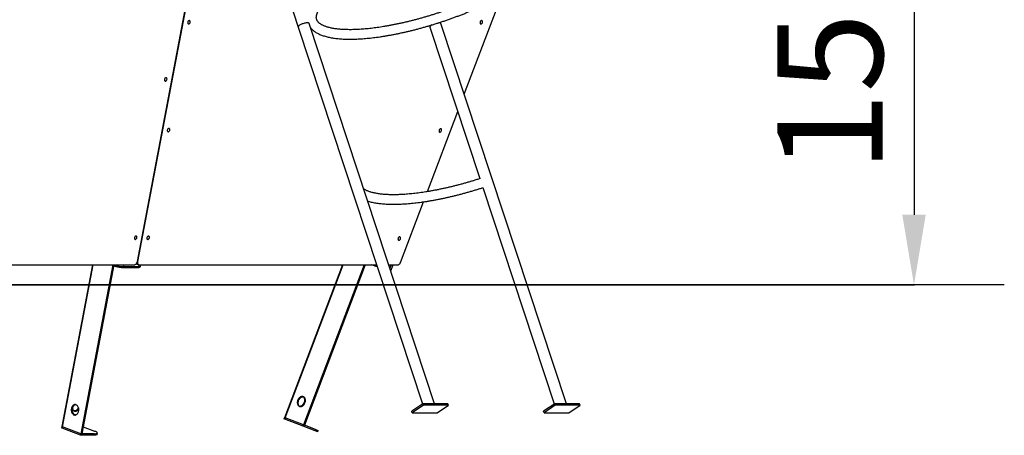
# Model space of a CAD drawing. Units: millimetres. Extents: x 499841 to 527295, y 86067 to 112911.
# Drawn here: x 522821 to 525622, y 106499 to 107682 of the extents above; entities that cross this region are included whole.
import ezdxf

# ---------------------------------------------------------------- set-up
doc = ezdxf.new("R2010")
doc.units = ezdxf.units.MM
doc.header["$PDSIZE"] = -1
doc.layers.add('размер', color=92, linetype='Continuous', lineweight=15)
doc.styles.add('SLDTEXTSTYLE0', font='TXT', dxfattribs={"width": 0.605})
doc.dimstyles.new('SLDDIMSTYLE0', dxfattribs={"dimtxt": 3.5, "dimasz": 3.5, "dimexe": 0, "dimexo": 0.0625, "dimgap": 0.875, "dimtad": 2, "dimlfac": 60, "dimrnd": 1e-09, "dimzin": 12, "dimdsep": 46, "dimtxsty": 'SLDTEXTSTYLE0', "dimsah": 1, "dimcen": 0.09, "dimadec": 0, "dimazin": 3, "dimtfac": 1, "dimtdec": 3, "dimtmove": 0, "dimatfit": 0, "dimfxl": 1, "dimfrac": 2, "dimtolj": 1, "dimtzin": 12, "dimarcsym": 0})
doc.dimstyles.new('Размер М1.1', dxfattribs={"dimtxt": 300, "dimasz": 200, "dimexe": 1, "dimexo": 1, "dimgap": 50, "dimtad": 1, "dimdec": 0, "dimzin": 0, "dimtxsty": 'Standard', "dimcen": 2.5, "dimazin": 0, "dimtfac": 1, "dimtmove": 0, "dimatfit": 3, "dimfxl": 1, "dimtzin": 0, "dimarcsym": 0})

# ---------------------------------------------------------------- blocks, each defined once
blk = doc.blocks.new('*D36')
at = {"color": 0, "linetype": 'Continuous', "lineweight": -2, "transparency": 16777216}
for p, q in [((515485.5, 106980.8), (515485.5, 106984.3)), ((514972, 106977.3), (515485.5, 106977.3)), ((515485.5, 106977.3), (515485.5, 106927.3)), ((525621.7, 106927.3), (515485.5, 106927.3)), ((515485.5, 106923.8), (515485.5, 106500.5))]:
    blk.add_line(p, q, dxfattribs=at)
at = {"color": 0, "linetype": 'Continuous', "transparency": 16777216}
for points in [[(515485, 106980.8), (515486.1, 106980.8), (515485.5, 106977.3)], [(515485, 106923.8), (515486.1, 106923.8), (515485.5, 106927.3)]]:
    blk.add_solid(points, dxfattribs=at)
at = {"layer": 'Defpoints', "color": 0, "linetype": 'Continuous', "transparency": 16777216}
for p in [(514972, 106977.3), (515485.5, 106927.3), (525621.7, 106927.3)]:
    blk.add_point(p, dxfattribs=at)
at = {"color": 0, "linetype": 'Continuous', "lineweight": 18, "transparency": 16777216, "insert": (515486.4, 106504.7), "char_height": 3.5, "attachment_point": 2, "rotation": 90, "style": 'SLDTEXTSTYLE0'}
blk.add_mtext('\\A1;3000', dxfattribs=at)
blk = doc.blocks.new('*D37')
at = {"layer": 'Defpoints', "color": 0, "transparency": 16777216}
for p in [(503005.2, 112911.3), (515956.5, 112911.3), (525621.7, 106927.3)]:
    blk.add_point(p, dxfattribs=at)
at = {"layer": 'размер', "color": 0, "lineweight": -2, "transparency": 16777216}
for p, q in [((515955.5, 112911.3), (503004.2, 112911.3)), ((503005.2, 107127.3), (503005.2, 112711.3)), ((525620.7, 106927.3), (503004.2, 106927.3))]:
    blk.add_line(p, q, dxfattribs=at)
at = {"layer": 'размер', "color": 0, "transparency": 16777216}
for points in [[(502971.9, 112711.3), (503038.5, 112711.3), (503005.2, 112911.3)], [(502971.9, 107127.3), (503038.5, 107127.3), (503005.2, 106927.3)]]:
    blk.add_solid(points, dxfattribs=at)
at = {"layer": 'размер', "color": 0, "transparency": 16777216, "insert": (502655.2, 110112.3), "char_height": 300, "attachment_point": 2, "rotation": 90}
blk.add_mtext('5800', dxfattribs=at)
blk = doc.blocks.new('*D34')
at = {"layer": 'Defpoints', "color": 0, "transparency": 16777216}
for p in [(521532.3, 108477.3), (521490.9, 106927.3), (525364.9, 106927.3)]:
    blk.add_point(p, dxfattribs=at)
at = {"layer": 'размер', "color": 0, "lineweight": -2, "transparency": 16777216}
for p, q in [((521533.3, 108477.3), (525365.9, 108477.3)), ((525364.9, 108277.3), (525364.9, 107127.3)), ((521491.9, 106927.3), (525365.9, 106927.3))]:
    blk.add_line(p, q, dxfattribs=at)
at = {"layer": 'размер', "color": 0, "transparency": 16777216}
for points in [[(525331.5, 108277.3), (525398.2, 108277.3), (525364.9, 108477.3)], [(525331.5, 107127.3), (525398.2, 107127.3), (525364.9, 106927.3)]]:
    blk.add_solid(points, dxfattribs=at)
at = {"layer": 'размер', "color": 0, "transparency": 16777216, "insert": (525164.9, 107702.3), "char_height": 300, "attachment_point": 5, "rotation": 90}
blk.add_mtext('1550', dxfattribs=at)

msp = doc.modelspace()

# ---------------------------------------------------------------- linework, layer by layer
at = {"color": 7, "linetype": 'Continuous', "lineweight": 25}
for p, q in [((523156.12151, 106994.11913), (523397.22695, 108266.65358)), ((523462.79011, 108118.00455), (523613.38251, 107661.28932)), ((523292.42022, 107713.49239), (523156.12151, 106994.11913)), ((524085.86195, 107470.32899), (524177.08852, 107711.07214)), ((523613.38251, 107661.28932), (523967.0707, 106588.62703)), ((523644.72278, 107671.62313), (523644.33017, 107672.81382)), ((524001.5462, 106589.45234), (523644.72278, 107671.62313)), ((523986.80654, 107665.36104), (523988.1491, 107661.28932)), ((523988.1491, 107661.28932), (524130.3632, 107229.98371)), ((524019.48937, 107671.62313), (524018.30856, 107675.20429)), ((524376.3128, 106589.45234), (524019.48937, 107671.62313)), ((523980.74986, 107192.94256), (524067.28174, 107421.2966)), ((524138.61295, 107204.96396), (524341.8373, 106588.62703)), ((523904.4911, 106991.69888), (523969.7477, 107163.90831)), ((522524.96635, 106984.45987), (523147.22032, 106984.45987)), ((523027.9722, 106984.45987), (522940.90972, 106524.95134)), ((523086.09483, 106984.45987), (522995.0232, 106503.79138)), ((523088.92326, 106984.45987), (522997.85163, 106503.79138)), ((523088.54863, 106982.48259), (523090.03072, 106981.92097)), ((523116.77484, 106979.54993), (523159.20124, 106979.54993)), ((523152.81809, 106987.35652), (523159.64909, 106984.768)), ((523161.36245, 106984.45987), (523836.55302, 106984.45987)), ((523165.19139, 106981.00317), (523165.84633, 106984.45987)), ((523738.9905, 106984.45987), (523574.20908, 106549.60857)), ((523801.0665, 106984.45987), (523628.49061, 106529.03927)), ((523803.98813, 106984.45987), (523631.04539, 106528.07117)), ((523830.79675, 106981.61869), (523823.29899, 106984.45987)), ((523838.44553, 106978.72028), (523830.79675, 106981.61869)), ((523871.30064, 106984.45987), (523896.27404, 106984.45987)), ((523877.2725, 106967.21546), (523883.80705, 106984.45987)), ((523114.7258, 106977.32638), (523157.1522, 106977.32638)), ((523877.10641, 106966.8522), (523877.2725, 106967.21546)), ((523968.3222, 106589.45234), (523936.27938, 106568.32142)), ((523969.81638, 106584.9208), (523968.3222, 106589.45234)), ((524039.03288, 106589.45234), (523968.3222, 106589.45234)), ((524040.52706, 106584.9208), (524039.03288, 106589.45234)), ((524343.08879, 106589.45234), (524311.04598, 106568.32142)), ((524344.58298, 106584.9208), (524343.08879, 106589.45234)), ((524413.79947, 106589.45234), (524343.08879, 106589.45234)), ((524415.29365, 106584.9208), (524413.79947, 106589.45234)), ((523937.77356, 106563.78988), (523936.27938, 106568.32142)), ((523969.81638, 106584.9208), (523937.77356, 106563.78988)), ((523937.77356, 106563.78988), (524008.48424, 106563.78988)), ((524040.52706, 106584.9208), (523969.81638, 106584.9208)), ((524008.48424, 106563.78988), (524040.52706, 106584.9208)), ((524312.54016, 106563.78988), (524311.04598, 106568.32142)), ((524344.58298, 106584.9208), (524312.54016, 106563.78988)), ((524312.54016, 106563.78988), (524383.25084, 106563.78988)), ((524415.29365, 106584.9208), (524344.58298, 106584.9208)), ((524383.25084, 106563.78988), (524415.29365, 106584.9208)), ((523574.20908, 106549.60857), (523572.79169, 106545.86812)), ((523575.16304, 106544.96952), (523572.79169, 106545.86812)), ((523574.20908, 106549.60857), (523576.58044, 106548.70997)), ((523576.58044, 106548.70997), (523575.16304, 106544.96952)), ((523627.072, 106525.29927), (523575.16304, 106544.96952)), ((523628.49061, 106529.03927), (523576.58044, 106548.70997)), ((523628.4894, 106529.03973), (523576.58044, 106548.70997)), ((522940.90972, 106524.95134), (522940.17767, 106521.08764)), ((522943.11303, 106523.46209), (522942.38098, 106519.59838)), ((522994.28994, 106499.92813), (522942.38098, 106519.59838)), ((522995.0232, 106503.79138), (522943.11303, 106523.46209)), ((522995.02199, 106503.79184), (522943.11303, 106523.46209)), ((522994.28994, 106499.92813), (522995.02199, 106503.79184)), ((522995.0232, 106503.79138), (522997.85163, 106503.79138)), ((523033.20576, 106503.79184), (522997.85172, 106503.79184)), ((523001.64101, 106523.79138), (523033.92858, 106511.55641)), ((523032.47371, 106499.92813), (523033.20576, 106503.79184)), ((523041.45893, 106502.108), (523042.19098, 106505.97171)), ((523627.072, 106525.29927), (523628.4894, 106529.03973)), ((523661.56149, 106512.22992), (523627.072, 106525.29927)), ((523628.49061, 106529.03927), (523631.04539, 106528.07117)), ((523662.97888, 106515.97037), (523631.04539, 106528.07117)), ((523661.56149, 106512.22992), (523662.97888, 106515.97037)), ((523669.1245, 106509.36401), (523661.56149, 106512.22992)), ((523662.97888, 106515.97037), (523670.5419, 106513.10446)), ((523669.1245, 106509.36401), (523670.5419, 106513.10446)), ((523032.47371, 106499.92813), (522994.28994, 106499.92813))]:
    msp.add_line(p, q, dxfattribs=at)
at = {"color": 8, "linetype": 'Continuous', "lineweight": 25}
for p, q in [((522943.11303, 106523.46209), (523030.45768, 106984.45987)), ((523117.70512, 106984.45987), (523116.77484, 106979.54993)), ((523160.15947, 106984.60735), (523159.20124, 106979.54993)), ((523576.58044, 106548.70997), (523741.70236, 106984.45987)), ((523831.76521, 106984.45987), (523833.90884, 106983.64757)), ((523834.21665, 106984.45987), (523833.90884, 106983.64757)), ((523833.90884, 106983.64757), (523837.23665, 106982.38654)), ((523878.04104, 106984.45987), (523874.43682, 106974.94849)), ((523876.94581, 106967.33925), (523877.2725, 106967.21546))]:
    msp.add_line(p, q, dxfattribs=at)
at = {"color": 7, "linetype": 'Continuous', "lineweight": 18}
msp.add_line((504095.19038, 106927.32638), (525621.73827, 106927.32638), dxfattribs=at)
at = {"color": 7, "linetype": 'Continuous', "lineweight": 25, "flags": 128}
for points in [[(523306.31292, 107674.85535), (523306.42869, 107676.15837), (523306.27367, 107677.36475), (523305.85934, 107678.38502), (523305.21643, 107679.14351), (523304.39263, 107679.58397), (523303.44904, 107679.67372), (523302.45564, 107679.40612), (523301.48609, 107678.80102), (523300.61232, 107677.90327), (523299.89912, 107676.77948), (523299.39938, 107675.51299), (523299.15018, 107674.19772), (523299.16999, 107672.93122), (523299.45735, 107671.80743), (523299.99093, 107670.90969), (523300.73118, 107670.30458), (523301.62318, 107670.03698), (523302.60079, 107670.12674), (523303.59149, 107670.5672), (523304.52181, 107671.32569), (523305.32276, 107672.34596), (523305.93493, 107673.55234), (523306.31292, 107674.85535)], [(524137.6839, 107674.85535), (524137.79968, 107676.15837), (524137.64465, 107677.36475), (524137.23032, 107678.38502), (524136.58742, 107679.14351), (524135.76362, 107679.58397), (524134.82003, 107679.67372), (524133.82662, 107679.40612), (524132.85708, 107678.80102), (524131.9833, 107677.90327), (524131.2701, 107676.77948), (524130.77037, 107675.51299), (524130.52117, 107674.19772), (524130.54098, 107672.93122), (524130.82833, 107671.80743), (524131.36192, 107670.90969), (524132.10216, 107670.30458), (524132.99417, 107670.03698), (524133.97177, 107670.12674), (524134.96247, 107670.5672), (524135.8928, 107671.32569), (524136.69375, 107672.34596), (524137.30592, 107673.55234), (524137.6839, 107674.85535)], [(523639.62677, 107673.42943), (523637.81532, 107673.35511), (523635.81711, 107673.13377), (523633.67472, 107672.7701), (523631.43383, 107672.27186), (523629.14218, 107671.64967), (523626.84862, 107670.91679), (523624.60204, 107670.08885), (523622.45032, 107669.18348), (523620.43931, 107668.21998), (523618.61188, 107667.21889), (523617.00698, 107666.20155), (523615.65881, 107665.18963), (523614.5961, 107664.20471), (523613.84152, 107663.26778), (523613.41113, 107662.3988), (523613.31411, 107661.6163), (523613.38251, 107661.28932)], [(523639.62677, 107673.42943), (523637.81532, 107673.35511), (523635.81711, 107673.13377), (523633.67472, 107672.7701), (523631.43383, 107672.27186), (523629.14218, 107671.64967), (523626.84862, 107670.91679), (523624.60204, 107670.08885), (523622.45032, 107669.18348), (523620.43931, 107668.21998), (523618.61188, 107667.21889), (523617.00698, 107666.20155), (523615.65881, 107665.18963), (523614.5961, 107664.20471), (523613.84152, 107663.26778), (523613.41113, 107662.3988), (523613.31411, 107661.6163), (523613.38251, 107661.28932)], [(523644.72278, 107671.62313), (523644.71375, 107671.64967), (523644.30906, 107672.27186), (523643.57922, 107672.7701), (523642.53976, 107673.13377), (523641.21286, 107673.35511), (523639.62677, 107673.42943)], [(523644.72278, 107671.62313), (523644.71375, 107671.64967), (523644.30906, 107672.27186), (523643.57922, 107672.7701), (523642.53976, 107673.13377), (523641.21286, 107673.35511), (523639.62677, 107673.42943)], [(523993.84205, 107667.48634), (523993.37847, 107667.21889), (523991.77357, 107666.20155), (523990.4254, 107665.18963), (523989.3627, 107664.20471), (523988.60811, 107663.26778), (523988.17772, 107662.3988), (523988.0807, 107661.6163), (523988.1491, 107661.28932)], [(523993.84205, 107667.48634), (523993.37847, 107667.21889), (523991.77357, 107666.20155), (523990.4254, 107665.18963), (523989.3627, 107664.20471), (523988.60811, 107663.26778), (523988.17772, 107662.3988), (523988.0807, 107661.6163), (523988.1491, 107661.28932)], [(524014.39337, 107673.42943), (524012.58192, 107673.35511), (524012.49272, 107673.34805)], [(524014.39337, 107673.42943), (524012.58192, 107673.35511), (524012.49272, 107673.34805)], [(524019.48937, 107671.62313), (524019.48034, 107671.64967), (524019.07566, 107672.27186), (524018.34581, 107672.7701), (524017.30636, 107673.13377), (524015.97945, 107673.35511), (524014.39337, 107673.42943)], [(524019.48937, 107671.62313), (524019.48034, 107671.64967), (524019.07566, 107672.27186), (524018.34581, 107672.7701), (524017.30636, 107673.13377), (524015.97945, 107673.35511), (524014.39337, 107673.42943)], [(523240.19619, 107512.49932), (523240.31197, 107513.80234), (523240.15694, 107515.00872), (523239.74261, 107516.02899), (523239.09971, 107516.78748), (523238.27591, 107517.22793), (523237.33232, 107517.31769), (523236.33891, 107517.05009), (523235.36937, 107516.44498), (523234.49559, 107515.54724), (523233.78239, 107514.42345), (523233.28266, 107513.15696), (523233.03346, 107511.84169), (523233.05327, 107510.57519), (523233.34062, 107509.4514), (523233.87421, 107508.55366), (523234.61445, 107507.94855), (523235.50646, 107507.68095), (523236.48406, 107507.77071), (523237.47477, 107508.21116), (523238.40509, 107508.96965), (523239.20604, 107509.98992), (523239.81821, 107511.1963), (523240.19619, 107512.49932)], [(523248.22926, 107368.29464), (523248.34504, 107369.59766), (523248.19001, 107370.80404), (523247.77568, 107371.82431), (523247.13278, 107372.5828), (523246.30898, 107373.02326), (523245.36539, 107373.11301), (523244.37198, 107372.84542), (523243.40244, 107372.24031), (523242.52866, 107371.34257), (523241.81546, 107370.21877), (523241.31573, 107368.95228), (523241.06652, 107367.63701), (523241.08633, 107366.37051), (523241.37369, 107365.24672), (523241.90728, 107364.34898), (523242.64752, 107363.74387), (523243.53953, 107363.47627), (523244.51713, 107363.56603), (523245.50783, 107364.00649), (523246.43816, 107364.76498), (523247.23911, 107365.78525), (523247.85127, 107366.99163), (523248.22926, 107368.29464)], [(524021.04955, 107367.06214), (524021.16532, 107368.36515), (524021.0103, 107369.57153), (524020.59597, 107370.5918), (524019.95306, 107371.35029), (524019.12926, 107371.79075), (524018.18567, 107371.88051), (524017.19227, 107371.61291), (524016.22272, 107371.0078), (524015.34895, 107370.11006), (524014.63575, 107368.98627), (524014.13601, 107367.71977), (524013.88681, 107366.4045), (524013.90662, 107365.13801), (524014.19398, 107364.01422), (524014.72756, 107363.11647), (524015.46781, 107362.51137), (524016.35981, 107362.24377), (524017.33742, 107362.33352), (524018.32812, 107362.77398), (524019.25844, 107363.53247), (524020.05939, 107364.55274), (524020.67156, 107365.75912), (524021.04955, 107367.06214)], [(523154.79027, 107061.73394), (523154.90604, 107063.03695), (523154.75101, 107064.24333), (523154.33668, 107065.2636), (523153.69378, 107066.02209), (523152.86998, 107066.46255), (523151.92639, 107066.55231), (523150.93298, 107066.28471), (523149.96344, 107065.6796), (523149.08967, 107064.78186), (523148.37646, 107063.65806), (523147.87673, 107062.39157), (523147.62753, 107061.0763), (523147.64734, 107059.80981), (523147.93469, 107058.68601), (523148.46828, 107057.78827), (523149.20853, 107057.18316), (523150.10053, 107056.91557), (523151.07814, 107057.00532), (523152.06884, 107057.44578), (523152.99916, 107058.20427), (523153.80011, 107059.22454), (523154.41228, 107060.43092), (523154.79027, 107061.73394)], [(523190.14561, 107061.73394), (523190.26138, 107063.03695), (523190.10635, 107064.24333), (523189.69202, 107065.2636), (523189.04912, 107066.02209), (523188.22532, 107066.46255), (523187.28173, 107066.55231), (523186.28832, 107066.28471), (523185.31878, 107065.6796), (523184.445, 107064.78186), (523183.7318, 107063.65806), (523183.23207, 107062.39157), (523182.98287, 107061.0763), (523183.00268, 107059.80981), (523183.29003, 107058.68601), (523183.82362, 107057.78827), (523184.56387, 107057.18316), (523185.45587, 107056.91557), (523186.43347, 107057.00532), (523187.42418, 107057.44578), (523188.3545, 107058.20427), (523189.15545, 107059.22454), (523189.76762, 107060.43092), (523190.14561, 107061.73394)], [(523904.41519, 107059.26892), (523904.53097, 107060.57194), (523904.37594, 107061.77832), (523903.96161, 107062.79859), (523903.31871, 107063.55708), (523902.49491, 107063.99753), (523901.55132, 107064.08729), (523900.55791, 107063.81969), (523899.58837, 107063.21458), (523898.71459, 107062.31684), (523898.00139, 107061.19305), (523897.50166, 107059.92655), (523897.25245, 107058.61128), (523897.27227, 107057.34479), (523897.55962, 107056.221), (523898.09321, 107055.32326), (523898.83345, 107054.71815), (523899.72546, 107054.45055), (523900.70306, 107054.54031), (523901.69376, 107054.98076), (523902.62409, 107055.73925), (523903.42504, 107056.75952), (523904.0372, 107057.9659), (523904.41519, 107059.26892)], [(523147.22032, 106984.45987), (523148.63498, 106984.64547), (523150.06561, 106985.19514), (523151.45723, 106986.08775), (523152.75635, 106987.289), (523153.91306, 106988.75273), (523154.8829, 106990.42269), (523155.62861, 106992.2347), (523156.12151, 106994.11913)], [(523156.12151, 106994.11913), (523155.90034, 106992.2347), (523155.95941, 106990.42269), (523156.29644, 106988.75273), (523156.89849, 106987.289), (523157.74241, 106986.08775), (523158.79578, 106985.19514), (523160.01812, 106984.64547), (523161.36245, 106984.45987)], [(523896.27404, 106984.45987), (523897.45809, 106984.59057), (523898.65963, 106984.97913), (523899.84613, 106985.61504), (523900.9855, 106986.48109), (523902.04689, 106987.55385), (523903.00158, 106988.80427), (523903.82373, 106990.19852), (523904.4911, 106991.69888)], [(522988.92865, 106568.21741), (522989.22763, 106570.47462), (522989.27947, 106572.76993), (522989.08294, 106575.04953), (522988.64266, 106577.25998), (522987.96894, 106579.34949), (522987.07758, 106581.26906), (522985.98947, 106582.97371), (522984.73011, 106584.42349), (522983.32903, 106585.5844), (522981.81905, 106586.42924), (522980.23558, 106586.93822), (522978.61573, 106587.09939), (522976.99747, 106586.90897), (522975.41872, 106586.37145), (522973.9165, 106585.4994), (522972.52601, 106584.31328), (522971.27985, 106582.84088), (522970.20722, 106581.11671), (522969.33326, 106579.1812), (522968.67847, 106577.0797), (522968.25819, 106574.86147), (522968.08226, 106572.57851), (522968.15482, 106570.28433), (522968.47416, 106568.03269), (522969.0328, 106565.87639), (522969.81764, 106563.86595), (522970.81029, 106562.0485), (522971.98748, 106560.46665), (522973.32161, 106559.15746), (522974.78143, 106558.15163), (522976.3327, 106557.47273), (522977.93907, 106557.13668), (522979.5629, 106557.15134), (522981.16611, 106557.51638), (522982.71112, 106558.22324), (522984.16173, 106559.25536), (522985.48394, 106560.58853), (522986.64675, 106562.19151), (522987.62291, 106564.02674), (522988.38953, 106566.05119), (522988.92865, 106568.21741)], [(522971.26669, 106575.98198), (522971.80582, 106578.1482), (522972.57244, 106580.17264), (522973.54859, 106582.00787), (522974.7114, 106583.61085), (522976.03361, 106584.94403), (522977.48422, 106585.97614), (522979.02924, 106586.683), (522980.09767, 106586.96576)], [(522980.09767, 106586.96576), (522979.8259, 106586.90897), (522978.24715, 106586.37145), (522976.74493, 106585.4994), (522975.35444, 106584.31328), (522974.10827, 106582.84088), (522973.03565, 106581.11671), (522972.16169, 106579.1812), (522971.58048, 106577.36602)], [(523632.67625, 106591.61653), (523633.36755, 106593.8032), (523633.80251, 106596.0296), (523633.97093, 106598.24357), (523633.86886, 106600.3932), (523633.4987, 106602.42811), (523632.86913, 106604.30061), (523631.99489, 106605.9668), (523630.89649, 106607.38763), (523629.59967, 106608.52979), (523628.13482, 106609.36652), (523626.53628, 106609.8782), (523624.84151, 106610.05284), (523623.09025, 106609.88635), (523621.32354, 106609.38263), (523619.58278, 106608.55348), (523617.90879, 106607.41834), (523616.34079, 106606.00382), (523614.91555, 106604.34307), (523613.66646, 106602.47501), (523612.62281, 106600.44345), (523611.80905, 106598.29598), (523611.24427, 106596.08295), (523610.94169, 106593.85623), (523610.90842, 106591.66801), (523611.14523, 106589.56958), (523611.64656, 106587.61013), (523612.40068, 106585.83558), (523613.3899, 106584.28753), (523614.59104, 106583.00226), (523615.97594, 106582.0099), (523617.51214, 106581.33371), (523619.16364, 106580.98954), (523620.89172, 106580.98545), (523622.65589, 106581.32155), (523624.41478, 106581.98995), (523626.12718, 106582.97498), (523627.75295, 106584.25356), (523629.25397, 106585.79572), (523630.59507, 106587.56532), (523631.74481, 106589.52087), (523632.67625, 106591.61653)], [(523618.43469, 106581.09752), (523617.81723, 106581.49974), (523616.52041, 106582.64191), (523615.422, 106584.06274), (523614.54777, 106585.72893), (523613.9182, 106587.60142), (523613.54804, 106589.63633), (523613.44597, 106591.78596), (523613.61439, 106593.99993), (523614.04935, 106596.22634), (523614.74065, 106598.413)], [(523614.74065, 106598.413), (523615.67208, 106600.50867), (523616.82183, 106602.46422), (523618.16293, 106604.23381), (523619.66395, 106605.77597), (523621.28972, 106607.05456), (523623.00211, 106608.03959), (523624.76101, 106608.70799), (523626.52518, 106609.04408), (523628.25326, 106609.04), (523628.98221, 106608.93201)], [(523627.83407, 106609.07267), (523628.14484, 106608.80109), (523629.25019, 106607.55212), (523630.15, 106606.03795), (523630.82317, 106604.29407), (523631.25393, 106602.36137), (523631.43218, 106600.28512), (523631.35375, 106598.11402), (523631.02047, 106595.89893), (523630.44014, 106593.69179), (523629.62639, 106591.54432), (523628.59827, 106589.50687), (523627.37989, 106587.62718), (523625.99981, 106585.94932), (523624.49037, 106584.51261), (523622.88695, 106583.35072), (523621.22714, 106582.4909), (523619.54984, 106581.9533), (523617.89436, 106581.75051), (523617.48165, 106581.75308)], [(522980.09767, 106557.23362), (522979.95976, 106557.26117), (522978.37629, 106557.77014), (522976.86632, 106558.61498), (522975.46523, 106559.7759), (522974.20587, 106561.22567), (522973.11776, 106562.93032), (522972.2264, 106564.8499), (522971.55268, 106566.9394), (522971.1124, 106569.14986), (522970.91588, 106571.42945), (522970.96771, 106573.72476), (522971.26669, 106575.98198)], [(522971.58048, 106577.36602), (522971.61184, 106577.03672), (522971.95573, 106575.04882), (522972.54621, 106573.23447), (522973.36942, 106571.63619), (522974.40607, 106570.29144), (522975.63187, 106569.23175), (522977.01808, 106568.48195), (522978.53221, 106568.05962), (522980.13878, 106567.97466), (522981.80012, 106568.22905), (522983.47729, 106568.81684), (522985.13099, 106569.72425), (522986.72245, 106570.93), (522988.21437, 106572.40585), (522989.23318, 106573.65112)], [(522975.8487, 106569.08718), (522977.40673, 106569.00993), (522979.06807, 106569.26433), (522980.74524, 106569.85212), (522982.39894, 106570.75952), (522983.9904, 106571.96528), (522985.48232, 106573.44112), (522986.83973, 106575.15246), (522988.03082, 106577.05918), (522988.46716, 106577.89263)], [(522988.46716, 106577.89263), (522987.45791, 106576.0841), (522986.17991, 106574.26974), (522984.75105, 106572.67146), (522983.20483, 106571.32672), (522981.57747, 106570.26703), (522979.90713, 106569.51723), (522978.23296, 106569.0949), (522976.5942, 106569.00993), (522975.84873, 106569.08717)], [(522942.38098, 106519.59838), (522941.42368, 106520.00233), (522940.72056, 106520.39075), (522940.29864, 106520.74872), (522940.17413, 106521.06248), (522940.17767, 106521.08764)], [(522940.90972, 106524.95134), (522940.90618, 106524.92619), (522941.03069, 106524.61242), (522941.45261, 106524.25445), (522942.15573, 106523.86603), (522943.11303, 106523.46209)], [(522940.90972, 106524.95134), (522940.90618, 106524.92619), (522941.03069, 106524.61242), (522941.45261, 106524.25445), (522942.15573, 106523.86603), (522943.11303, 106523.46209)], [(523041.45893, 106502.108), (523041.22957, 106501.62212), (523040.61914, 106501.11826), (523039.64859, 106500.69707), (523038.33014, 106500.36386), (523036.68036, 106500.12281), (523034.72, 106499.97696), (523032.47371, 106499.92813)], [(523033.20576, 106503.79184), (523035.45205, 106503.84066), (523037.41241, 106503.98651), (523039.06219, 106504.22756), (523040.38064, 106504.56077), (523041.35119, 106504.98196), (523041.96162, 106505.48582), (523042.20427, 106506.06603), (523042.07607, 106506.71528), (523041.57865, 106507.42541), (523040.71826, 106508.18749), (523039.50571, 106508.99193), (523037.95626, 106509.82863), (523036.08939, 106510.68705), (523033.92858, 106511.55641)]]:
    msp.add_lwpolyline(points, dxfattribs=at)
at = {"color": 8, "linetype": 'Continuous', "lineweight": 25, "flags": 128}
msp.add_lwpolyline([(523159.20124, 106979.54993), (523161.07484, 106979.60261), (523162.63221, 106979.75961), (523163.84165, 106980.01771), (523164.67854, 106980.37166), (523165.12585, 106980.81426), (523165.19139, 106981.00317)], dxfattribs=at)
at = {"color": 8, "linetype": 'Continuous', "lineweight": 25}
for centre, radius, start, end in [((523091.08161, 106983.88374), 2.22649, 165.00349609, 241.81759856), ((523119.30201, 107070.62395), 91.10908, 251.03625807, 268.41053461), ((523114.44786, 106979.6383), 2.32865, 276.87324113, 357.82508439), ((523156.75952, 106979.74414), 2.44943, 279.22526005, 355.45239603)]:
    msp.add_arc(centre, radius, start, end, dxfattribs=at)
at = {"color": 7, "linetype": 'Continuous', "lineweight": 25}
msp.add_arc((523831.28788, 106984.26659), 2.69306, 259.49225867, 346.71132947, dxfattribs=at)
for points, knots in [([(523648.9469, 107658.81225), (523649.46888, 107658.18662), (523650.84705, 107656.53479), (523653.38105, 107654.03417), (523656.53233, 107651.27477), (523660.00053, 107648.64834), (523663.77474, 107646.15004), (523667.85871, 107643.78909), (523672.24677, 107641.57179), (523676.93059, 107639.50496), (523681.89855, 107637.5937), (523687.13787, 107635.84131), (523692.6356, 107634.24925), (523698.3795, 107632.81739), (523704.35909, 107631.54439), (523710.56584, 107630.4281), (523716.9931, 107629.46605), (523723.63499, 107628.65584), (523730.48613, 107627.9952), (523737.5414, 107627.48207), (523744.79577, 107627.11463), (523752.24418, 107626.8912), (523759.88144, 107626.8103), (523767.70219, 107626.87056), (523775.70089, 107627.07069), (523783.87175, 107627.40949), (523792.20876, 107627.88578), (523800.70569, 107628.4984), (523809.3561, 107629.24618), (523818.1533, 107630.12794), (523827.09041, 107631.14244), (523836.16037, 107632.28842), (523845.35591, 107633.56455), (523854.66961, 107634.96943), (523864.09386, 107636.5016), (523873.62092, 107638.15951), (523883.24291, 107639.94154), (523892.95181, 107641.846), (523902.73949, 107643.87108), (523912.59773, 107646.01493), (523922.51819, 107648.27557), (523932.49245, 107650.65096), (523942.51204, 107653.13896), (523952.5684, 107655.73736), (523962.65292, 107658.44383), (523972.75697, 107661.256), (523982.87185, 107664.17138), (523992.98888, 107667.18742), (524003.09933, 107670.30149), (524013.19449, 107673.51087), (524023.26565, 107676.81278), (524033.30408, 107680.20435), (524043.30109, 107683.68265), (524053.24801, 107687.24468), (524063.13624, 107690.88738), (524072.95725, 107694.60765), (524082.70255, 107698.40231), (524092.36374, 107702.26815), (524101.93249, 107706.2019), (524111.40057, 107710.20028), (524120.75982, 107714.25994), (524130.00222, 107718.37751), (524139.11986, 107722.5496), (524148.10492, 107726.7728), (524156.94975, 107731.04369), (524165.64683, 107735.35884), (524174.18878, 107739.71483), (524182.56838, 107744.10825), (524190.77858, 107748.53569), (524198.8125, 107752.99381), (524206.66342, 107757.47929), (524214.32482, 107761.98885), (524221.79037, 107766.51931), (524229.05393, 107771.06755), (524236.10956, 107775.63056), (524242.95151, 107780.20544), (524249.57422, 107784.78944), (524255.97235, 107789.37998), (524262.14072, 107793.97466), (524268.07432, 107798.57128), (524273.7683, 107803.16791), (524279.21792, 107807.76289), (524284.4185, 107812.35484), (524289.36538, 107816.94272), (524294.05382, 107821.5258), (524298.47888, 107826.10368), (524302.63528, 107830.67618), (524306.51724, 107835.24325), (524310.11822, 107839.80474), (524313.43061, 107844.35989), (524316.44518, 107848.90611), (524319.15159, 107853.43881), (524321.5389, 107857.9508), (524323.59657, 107862.43248), (524325.31538, 107866.8714), (524326.68885, 107871.25308), (524327.71437, 107875.56253), (524328.39362, 107879.78591), (524328.73212, 107883.91184), (524328.73801, 107887.93198), (524328.42065, 107891.84076), (524327.78937, 107895.63476), (524326.85257, 107899.31195), (524325.61727, 107902.87081), (524324.08949, 107906.30876), (524322.27373, 107909.62413), (524320.17228, 107912.8164), (524317.78383, 107915.88691), (524315.10459, 107918.83649), (524312.12898, 107921.66487), (524308.85095, 107924.37013), (524305.26554, 107926.9484), (524301.37061, 107929.39403), (524297.16803, 107931.70017), (524292.66403, 107933.85982), (524287.86855, 107935.86685), (524282.79381, 107937.71678), (524277.45271, 107939.40709), (524271.85813, 107940.93694), (524266.02164, 107942.30698), (524259.9531, 107943.51892), (524253.66009, 107944.5751), (524247.14893, 107945.47798), (524240.42527, 107946.22994), (524233.49437, 107946.83314), (524226.36129, 107947.28955), (524219.03106, 107947.60096), (524211.50879, 107947.76894), (524203.79973, 107947.79494), (524195.90929, 107947.68029), (524187.84313, 107947.42624), (524179.60711, 107947.03399), (524171.20733, 107946.50469), (524162.6501, 107945.83951), (524153.94196, 107945.03963), (524145.08967, 107944.10624), (524136.10019, 107943.0406), (524126.98066, 107941.84398), (524117.7384, 107940.51776), (524108.38092, 107939.06334), (524098.91587, 107937.48222), (524089.35106, 107935.77597), (524079.69441, 107933.94626), (524069.95398, 107931.9948), (524060.13795, 107929.92343), (524050.25459, 107927.73405), (524040.31226, 107925.42867), (524030.31941, 107923.0093), (524020.28454, 107920.47841), (524010.21626, 107917.83712), (524000.12305, 107915.09197), (523990.01409, 107912.2298), (523983.26157, 107910.28197), (523979.88308, 107909.2618), (523979.87621, 107909.25973)], [0, 0, 0, 0, 0.00368869347, 0.00973904667, 0.01592012472, 0.02224023992, 0.02869824447, 0.03528340542, 0.04197695869, 0.04875520007, 0.05559324146, 0.06246827723, 0.06936158191, 0.07625797284, 0.08314660655, 0.09002235652, 0.09688244278, 0.10372568592, 0.11055194348, 0.11736171013, 0.12415584595, 0.13093539778, 0.13770148528, 0.14445523059, 0.15119771695, 0.1579299658, 0.16465292598, 0.17136747017, 0.1780743959, 0.1847744291, 0.19146822902, 0.19815639375, 0.20483946586, 0.21151793798, 0.21819225794, 0.22486283368, 0.23153003766, 0.23819421092, 0.24485566672, 0.25151469383, 0.25817155953, 0.26482651226, 0.27147978406, 0.27813159276, 0.28478214398, 0.29143163295, 0.29808024619, 0.3047281631, 0.31137555741, 0.31802259855, 0.32466945302, 0.33131628563, 0.33796321629, 0.34461039968, 0.35125800242, 0.35790619412, 0.36455514872, 0.3712050458, 0.37785607213, 0.38450842315, 0.39116230469, 0.39781793473, 0.40447554543, 0.41113538527, 0.41779772144, 0.42446284254, 0.43113106144, 0.43780271863, 0.44447818577, 0.45115786976, 0.45784221714, 0.46453171894, 0.47122691599, 0.47792840449, 0.48463684193, 0.49135295299, 0.49807753507, 0.50481146296, 0.51155569145, 0.51831125453, 0.52507925865, 0.53186086645, 0.53865726518, 0.54546961159, 0.55229894063, 0.55914602005, 0.56601112546, 0.57289370262, 0.57979187716, 0.58670177449, 0.59361587068, 0.60051966842, 0.60739592155, 0.61422221117, 0.62097218639, 0.62761857347, 0.63413759248, 0.64051346887, 0.64674141016, 0.6528281632, 0.65879047537, 0.66465250664, 0.67044318519, 0.6761940376, 0.68193558736, 0.68769150832, 0.69349333745, 0.69937037924, 0.70534837795, 0.71144788168, 0.71768239098, 0.72405665565, 0.73056573925, 0.73719551389, 0.74392487083, 0.75072920346, 0.75758410301, 0.76446818876, 0.77136455233, 0.77825872924, 0.78514282762, 0.79201273056, 0.79886635733, 0.80570298787, 0.8125227664, 0.81932635573, 0.82611470548, 0.83288890144, 0.83965007075, 0.84639932417, 0.85313772289, 0.85986626102, 0.86658585798, 0.873297357, 0.88000152734, 0.88669906843, 0.89339061513, 0.90007674334, 0.90675797562, 0.91343478661, 0.92010760814, 0.92677683387, 0.93344282363, 0.94010590725, 0.94676638814, 0.9534245464, 0.96008064168, 0.96673491581, 0.97338759506, 0.9800388923, 0.9866890089, 0.99333813653, 0.99998645878, 1, 1, 1, 1]), ([(523745.4958, 107776.44775), (523746.65407, 107777.20518), (523749.99872, 107779.39235), (523755.70152, 107783.01365), (523762.67085, 107787.30914), (523769.85761, 107791.60333), (523777.25144, 107795.89163), (523784.84612, 107800.16931), (523792.63389, 107804.43167), (523800.60719, 107808.67413), (523808.75821, 107812.89217), (523817.079, 107817.08135), (523825.56149, 107821.23733), (523834.19744, 107825.35581), (523842.9785, 107829.43262), (523851.8962, 107833.4636), (523860.94196, 107837.44473), (523870.10707, 107841.37202), (523879.38274, 107845.24157), (523888.76008, 107849.04958), (523898.23012, 107852.79229), (523907.78381, 107856.46605), (523917.41201, 107860.06729), (523927.10553, 107863.59251), (523936.85514, 107867.03831), (523946.65151, 107870.40137), (523956.48532, 107873.67845), (523966.34717, 107876.86643), (523976.22761, 107879.96226), (523986.11719, 107882.96297), (523996.00646, 107885.86573), (524005.88595, 107888.66779), (524015.74621, 107891.36652), (524025.57779, 107893.95939), (524035.37125, 107896.44399), (524045.11717, 107898.81799), (524054.80616, 107901.07921), (524064.42886, 107903.22559), (524073.97595, 107905.25515), (524083.43814, 107907.16609), (524092.80621, 107908.9567), (524102.07098, 107910.62541), (524111.22334, 107912.1708), (524120.25424, 107913.59158), (524129.15471, 107914.88661), (524137.91585, 107916.0549), (524146.52883, 107917.09563), (524154.98492, 107918.00813), (524163.27546, 107918.79192), (524171.39191, 107919.4467), (524179.32579, 107919.97235), (524187.06874, 107920.369), (524194.61252, 107920.63697), (524201.94896, 107920.77683), (524209.07005, 107920.78941), (524215.96788, 107920.67586), (524222.6347, 107920.43759), (524229.0629, 107920.07641), (524235.24506, 107919.59448), (524241.17395, 107918.9944), (524246.84261, 107918.27924), (524252.24436, 107917.45258), (524257.3729, 107916.51859), (524262.22237, 107915.48206), (524266.78746, 107914.34844), (524271.06359, 107913.12391), (524275.04705, 107911.81536), (524278.73519, 107910.43042), (524282.12673, 107908.97729), (524285.22131, 107907.46501), (524288.02052, 107905.90293), (524290.52838, 107904.30024), (524292.75215, 107902.66474), (524294.70225, 107901.00168), (524296.39238, 107899.31156), (524297.83919, 107897.58679), (524299.06072, 107895.80679), (524300.07179, 107893.93293), (524300.87328, 107891.91156), (524301.41409, 107889.80243), (524301.69738, 107887.63427), (524301.74968, 107885.47848), (524301.58858, 107883.18764), (524301.1953, 107880.73008), (524300.54349, 107878.08294), (524299.64685, 107875.32921), (524298.49981, 107872.46047), (524297.09515, 107869.47257), (524295.42589, 107866.36543), (524293.48601, 107863.14175), (524291.27088, 107859.80626), (524288.77714, 107856.36472), (524286.00251, 107852.82324), (524282.94553, 107849.18796), (524279.60577, 107845.46531), (524275.98381, 107841.66184), (524272.08107, 107837.78416), (524267.89979, 107833.8388), (524263.44286, 107829.83223), (524258.71379, 107825.77076), (524253.71663, 107821.66059), (524248.45587, 107817.50773), (524242.93643, 107813.31807), (524237.16361, 107809.09734), (524231.14301, 107804.85111), (524224.88055, 107800.58483), (524218.38242, 107796.30383), (524211.65506, 107792.01329), (524204.70513, 107787.71829), (524197.53952, 107783.42381), (524190.1653, 107779.13473), (524182.58975, 107774.85582), (524174.82033, 107770.59177), (524166.86464, 107766.34719), (524158.73046, 107762.1266), (524150.42574, 107757.93443), (524141.95854, 107753.77505), (524133.33707, 107749.65275), (524124.56968, 107745.57174), (524115.66482, 107741.53614), (524106.63107, 107737.55002), (524097.47713, 107733.61735), (524088.21176, 107729.74204), (524078.84386, 107725.92792), (524069.3824, 107722.17873), (524059.83641, 107718.49814), (524050.21501, 107714.88973), (524040.5274, 107711.35701), (524030.78282, 107707.90338), (524020.99056, 107704.53218), (524011.15996, 107701.24663), (524001.30042, 107698.0499), (523991.42136, 107694.94503), (523981.53225, 107691.93499), (523971.64254, 107689.02264), (523961.76169, 107686.21072), (523951.89916, 107683.50188), (523942.06439, 107680.89866), (523932.26683, 107678.40349), (523922.5159, 107676.01869), (523912.82099, 107673.74647), (523903.19147, 107671.5889), (523893.63666, 107669.54795), (523884.16586, 107667.62546), (523874.78828, 107665.82314), (523865.51312, 107664.14257), (523856.34949, 107662.5852), (523847.30645, 107661.15231), (523838.39297, 107659.84507), (523829.61797, 107658.66448), (523820.99027, 107657.61138), (523812.51863, 107656.68645), (523804.21169, 107655.8902), (523796.07803, 107655.22293), (523788.12613, 107654.68479), (523780.36434, 107654.27567), (523772.80094, 107653.99528), (523765.44409, 107653.84306), (523758.30182, 107653.8182), (523751.38205, 107653.91962), (523744.69255, 107654.14589), (523738.24094, 107654.49527), (523732.03467, 107654.96562), (523726.08097, 107655.5544), (523720.38684, 107656.25858), (523714.95898, 107657.07462), (523709.80375, 107657.99843), (523704.92705, 107659.02527), (523700.33423, 107660.14976), (523696.02997, 107661.36579), (523692.01807, 107662.66652), (523688.30129, 107664.04443), (523684.88104, 107665.49133), (523681.7578, 107666.99828), (523678.93016, 107668.55594), (523676.39439, 107670.15507), (523674.14353, 107671.78768), (523672.1675, 107673.4482), (523670.4529, 107675.13552), (523668.98333, 107676.85629), (523667.74076, 107678.62958), (523666.7097, 107680.49214), (523665.88728, 107682.49692), (523665.3223, 107684.59103), (523665.01393, 107686.74761), (523664.93842, 107688.89829), (523665.07676, 107691.18169), (523665.44705, 107693.63033), (523666.07539, 107696.26809), (523666.94814, 107699.01112), (523668.07062, 107701.86846), (523669.45001, 107704.84476), (523671.09336, 107707.94043), (523673.00681, 107711.15303), (523675.19514, 107714.47794), (523677.66181, 107717.90951), (523680.40915, 107721.44157), (523683.43876, 107725.06804), (523686.75114, 107728.78252), (523690.34583, 107732.57845), (523694.22147, 107736.44923), (523698.37589, 107740.38832), (523702.80628, 107744.38924), (523707.50916, 107748.44567), (523712.48056, 107752.5514), (523717.71596, 107756.70038), (523723.21075, 107760.88673), (523728.95862, 107765.10469), (523734.95796, 107769.34874), (523740.28638, 107772.99595), (523743.65206, 107775.228), (523744.87033, 107776.03593)], [0, 0, 0, 0, 0.0025340234, 0.007317287, 0.0121048735, 0.0168976349, 0.0216950947, 0.0264968183, 0.0313024095, 0.0361115062, 0.0409237778, 0.0457389216, 0.05055666, 0.0553767381, 0.0601989211, 0.0650229919, 0.0698487491, 0.0746760056, 0.079504586, 0.0843343261, 0.0891650705, 0.0939966722, 0.0988289904, 0.1036618904, 0.1084952418, 0.1133289176, 0.1181627937, 0.1229967473, 0.1278306305, 0.1326643065, 0.137497652, 0.1423305409, 0.1471628443, 0.1519944289, 0.1568251562, 0.1616548814, 0.1664834521, 0.1713107074, 0.176136476, 0.180960575, 0.1857828084, 0.1906029651, 0.1954208169, 0.2002361167, 0.2050485955, 0.2098579604, 0.2146638918, 0.2194660397, 0.2242640213, 0.2290574168, 0.2338457665, 0.2386285665, 0.2434052659, 0.2481752632, 0.2529379043, 0.2576924815, 0.262438234, 0.2671743528, 0.2718999891, 0.2766142699, 0.2813163237, 0.2860053192, 0.2906805239, 0.2953413883, 0.2999876671, 0.3046195891, 0.3092380942, 0.3138451617, 0.3184442607, 0.3230409725, 0.3276406663, 0.3322544898, 0.3368988169, 0.3415973154, 0.3463839351, 0.351307083, 0.3564347851, 0.3618573851, 0.3676689845, 0.3738621823, 0.3792872039, 0.3843613362, 0.3891813382, 0.3942892745, 0.3991954443, 0.4039681479, 0.4086587728, 0.4133011668, 0.4179178607, 0.4225239231, 0.4271286759, 0.4317374732, 0.4363551442, 0.4409846106, 0.4456274696, 0.4502844069, 0.4549554911, 0.459640384, 0.4643384902, 0.4690490628, 0.4737712771, 0.4785042812, 0.4832472291, 0.4879993032, 0.492759727, 0.4975277726, 0.5023027636, 0.5070840758, 0.5118711356, 0.516663418, 0.5214604429, 0.526261772, 0.5310670054, 0.5358757779, 0.540687756, 0.5455026344, 0.5503201334, 0.5551399957, 0.5599619849, 0.564785882, 0.5696114846, 0.5744386038, 0.5792670635, 0.5840966983, 0.5889273522, 0.5937588771, 0.5985911321, 0.6034239815, 0.6082572948, 0.6130909447, 0.6179248068, 0.6227587583, 0.627592655, 0.6324263564, 0.6372597393, 0.642092678, 0.6469250438, 0.6517567039, 0.6565875203, 0.6614173489, 0.6662460382, 0.6710734281, 0.6758993482, 0.6807236171, 0.6855460399, 0.6903664072, 0.6951844925, 0.7000000505, 0.7048128145, 0.7096224942, 0.7144287725, 0.7192313026, 0.7240297049, 0.7288235635, 0.7336124225, 0.7383957827, 0.7431730976, 0.747943771, 0.7527071537, 0.7574625433, 0.7622091841, 0.7669462714, 0.7716729595, 0.7763883772, 0.781091651, 0.7857819439, 0.7904585103, 0.7951207786, 0.7997684674, 0.8044017506, 0.8090214867, 0.8136295368, 0.8182292022, 0.8228258266, 0.8274248156, 0.8320366531, 0.8366771303, 0.8413690956, 0.846145342, 0.8510526602, 0.8561569608, 0.8615466119, 0.8673177787, 0.8734818175, 0.8789501335, 0.884057351, 0.8889005503, 0.8940340103, 0.8989567681, 0.903739803, 0.9084366726, 0.9130826064, 0.9177010327, 0.9223076198, 0.9269123303, 0.9315204883, 0.9361371469, 0.9407653838, 0.945406904, 0.950062467, 0.954732191, 0.9594157696, 0.9641126272, 0.968822028, 0.9735431522, 0.9782751487, 0.9830171701, 0.9877683952, 0.9925280432, 0.9972953812, 1, 1, 1, 1]), ([(524130.80703, 107230.12577), (524127.54798, 107229.0758), (524121.00111, 107226.96658), (524111.14415, 107223.91506), (524101.25398, 107220.944), (524091.36666, 107218.07356), (524081.49228, 107215.30419), (524071.64012, 107212.6391), (524061.81967, 107210.08062), (524052.04036, 107207.63118), (524042.3116, 107205.29305), (524032.64277, 107203.06837), (524023.04322, 107200.95918), (524013.52226, 107198.96739), (524004.08916, 107197.0948), (523994.75312, 107195.34305), (523985.5233, 107193.71366), (523976.4088, 107192.20803), (523967.41864, 107190.82739), (523958.56177, 107189.57283), (523949.84707, 107188.44529), (523941.28332, 107187.44554), (523932.87925, 107186.5742), (523924.64348, 107185.83169), (523916.58452, 107185.21824), (523908.71081, 107184.7339), (523901.03069, 107184.3785), (523893.55237, 107184.15161), (523886.28396, 107184.0526), (523879.23344, 107184.08053), (523872.40869, 107184.23418), (523865.8174, 107184.512), (523859.46712, 107184.9121), (523853.36523, 107185.43215), (523847.51885, 107186.06943), (523841.93488, 107186.8207), (523836.61988, 107187.6822), (523831.58003, 107188.64957), (523826.82101, 107189.71781), (523822.3479, 107190.88125), (523818.16511, 107192.13346), (523814.27575, 107193.46731), (523810.68306, 107194.87506), (523807.38435, 107196.34793), (523804.39314, 107197.87778), (523801.92721, 107199.29544), (523800.59017, 107200.20995), (523800.03669, 107200.58852)], [0, 0, 0, 0, 0.0225362457, 0.0452715131, 0.0680056215, 0.0907379867, 0.1134680123, 0.1361950855, 0.1589185724, 0.1816378124, 0.204352114, 0.2270607482, 0.2497629429, 0.2724578762, 0.295144669, 0.3178223776, 0.3404899844, 0.3631463886, 0.3857903963, 0.4084207082, 0.4310359077, 0.4536344473, 0.4762146335, 0.4987746117, 0.5213123494, 0.5438256196, 0.5663119835, 0.5887687751, 0.6111930874, 0.6335817632, 0.6559313929, 0.678238323, 0.7004986825, 0.722708433, 0.7448634554, 0.7669596873, 0.7889933328, 0.8109611716, 0.8328610059, 0.8546922954, 0.8764570477, 0.8981610562, 0.9198156081, 0.9414398359, 0.9630599057, 0.9847084955, 1, 1, 1, 1]), ([(523811.44334, 107165.99454), (523811.84089, 107165.86558), (523814.0095, 107165.16214), (523818.18901, 107164.04701), (523823.98853, 107162.652), (523830.04136, 107161.42919), (523836.31379, 107160.35864), (523842.80635, 107159.44259), (523849.51149, 107158.67741), (523856.42444, 107158.06123), (523863.53998, 107157.59198), (523870.85312, 107157.2679), (523878.35875, 107157.08737), (523886.05165, 107157.04894), (523893.9264, 107157.15128), (523901.97738, 107157.39313), (523910.19875, 107157.77328), (523918.58442, 107158.29058), (523927.12811, 107158.94386), (523935.82329, 107159.73195), (523944.66321, 107160.65365), (523953.64096, 107161.70772), (523962.74939, 107162.89288), (523971.98119, 107164.20777), (523981.32889, 107165.65098), (523990.78483, 107167.22103), (524000.34124, 107168.91634), (524009.99018, 107170.73527), (524019.72361, 107172.6761), (524029.53336, 107174.73701), (524039.41118, 107176.91609), (524049.34871, 107179.21137), (524059.3375, 107181.62076), (524069.36906, 107184.14211), (524079.43481, 107186.77318), (524089.52616, 107189.51157), (524099.63438, 107192.35509), (524109.751, 107195.30044), (524119.86652, 107198.34803), (524129.5607, 107201.35541), (524135.86969, 107203.39234), (524138.81736, 107204.34403)], [0, 0, 0, 0, 0.0060415833, 0.032956186, 0.0598666347, 0.0867396439, 0.1135582979, 0.1403138939, 0.1670032424, 0.1936266713, 0.2201866316, 0.2466867585, 0.2731312606, 0.2995245336, 0.3258709247, 0.3521745961, 0.3784394523, 0.404669108, 0.4308668801, 0.457035796, 0.4831786085, 0.5092978168, 0.535395688, 0.5614742789, 0.5875354579, 0.613580924, 0.6396122264, 0.6656307802, 0.6916378825, 0.7176347262, 0.7436224119, 0.7696019596, 0.795574319, 0.8215403781, 0.8475009721, 0.8734568905, 0.8994088846, 0.9253576733, 0.9513039496, 0.977248386, 1, 1, 1, 1]), ([(523090.03072, 106981.92097), (523090.3358, 106981.80789), (523091.23512, 106981.47458), (523092.87409, 106980.93627), (523094.97688, 106980.32189), (523097.19584, 106979.7464), (523099.49553, 106979.2159), (523101.84286, 106978.73727), (523104.20113, 106978.31748), (523106.53267, 106977.96335), (523108.80208, 106977.68028), (523110.97091, 106977.47551), (523112.97133, 106977.34934), (523114.15502, 106977.33385), (523114.7258, 106977.32638)], [0, 0, 0, 0, 0.0458984379, 0.1352976969, 0.2234308663, 0.3107045176, 0.3974982171, 0.4840456219, 0.5705147478, 0.6570300531, 0.7437147265, 0.8307487257, 0.9183873934, 1, 1, 1, 1]), ([(523157.1522, 106977.32638), (523157.46043, 106977.32888), (523158.386, 106977.33637), (523159.7957, 106977.42501), (523161.26175, 106977.64137), (523162.42655, 106977.97199), (523163.36929, 106978.42919), (523164.12857, 106978.99389), (523164.7372, 106979.75501), (523165.11001, 106980.4707), (523165.14968, 106980.91176), (523165.15916, 106981.01716)], [0, 0, 0, 0, 0.084243358, 0.2529703054, 0.4288179107, 0.590816278, 0.6979965657, 0.7940650192, 0.884245998, 0.9723364148, 1, 1, 1, 1])]:
    msp.add_open_spline(points, degree=3, knots=knots, dxfattribs=at)

# ---------------------------------------------------------------- dimensions: what is measured, and where the dimension line sits
at = {"color": 7, "linetype": 'Continuous', "lineweight": 18}
dim = msp.add_linear_dim(base=(515485.53378, 106927.32638), p1=(514971.98696, 106977.32638), p2=(525621.73827, 106927.32638), angle=90, dimstyle='SLDDIMSTYLE0', dxfattribs=at)
dim.commit()
dim.dimension.update_dxf_attribs({"geometry": '*D36', "text_midpoint": (515485.53378, 106504.71577), "dimtype": 160})
at = {"layer": 'размер'}
dim = msp.add_linear_dim(base=(503005.19619, 112911.32638), p1=(525621.73827, 106927.32638), p2=(515956.48696, 112911.32638), angle=90, text='5800', dimstyle='Размер М1.1', dxfattribs=at)
dim.commit()
dim.dimension.update_dxf_attribs({"geometry": '*D37', "text_midpoint": (503005.19619, 110112.25246), "dimtype": 160})
dim = msp.add_linear_dim(base=(525364.87836, 106927.32638), p1=(521532.29811, 108477.32638), p2=(521490.8717, 106927.32638), angle=90, dimstyle='Размер М1.1', dxfattribs=at)
dim.commit()
dim.dimension.update_dxf_attribs({"geometry": '*D34', "text_midpoint": (525164.87836, 107702.32638)})

doc.saveas('drawing.dxf')
